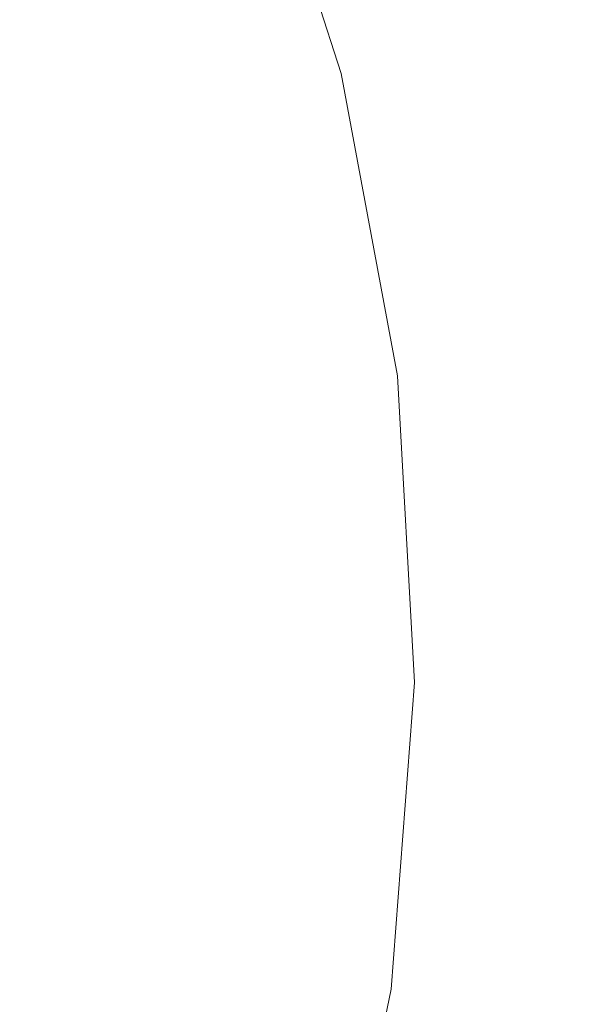
# Model space of a CAD drawing. Extents: x -410 to 410, y -208 to 207.
# Drawn here: x 32 to 41, y -6 to 10 of the extents above; entities that cross this region are included whole.
import ezdxf

# ---------------------------------------------------------------- set-up
doc = ezdxf.new("R2010")
doc.units = 0
doc.header["$LTSCALE"] = 500
doc.header["$MEASUREMENT"] = 0
doc.layers.add('EXC-CERAMIKA', color=7, linetype='Continuous')

msp = doc.modelspace()

# ---------------------------------------------------------------- linework, layer by layer
at = {"layer": 'EXC-CERAMIKA', "lineweight": 0}
for points, invisible_edges in [([(59.034, 20.947, 0.036), (29.664, 9.948, 0.036), (29.664, 20.947, 0.036), (59.034, 20.947, 0.036)], 15), ([(29.664, 9.948, 0.036), (59.034, 20.947, 0.036), (59.034, 9.948, 0.036), (29.664, 9.948, 0.036)], 15), ([(38.006, 14.658, 38.639), (44.884, 9.844, 38.817), (43.283, 14.984, 38.817), (38.006, 14.658, 38.639)], 15), ([(35.598, 14.284, 38.45), (39.612, 9.625, 38.639), (38.006, 14.658, 38.639), (35.598, 14.284, 38.45)], 15), ([(44.884, 9.844, 38.817), (38.006, 14.658, 38.639), (39.612, 9.625, 38.639), (44.884, 9.844, 38.817)], 15), ([(34.685, 13.91, 38.158), (37.177, 9.374, 38.45), (35.598, 14.284, 38.45), (34.685, 13.91, 38.158)], 13), ([(39.612, 9.625, 38.639), (35.598, 14.284, 38.45), (37.177, 9.374, 38.45), (39.612, 9.625, 38.639)], 15), ([(35.395, 8.909, 37.672), (34.685, 13.91, 38.158), (33.891, 13.585, 37.672), (35.395, 8.909, 37.672)], 15), ([(37.177, 9.374, 38.45), (34.685, 13.91, 38.158), (36.223, 9.125, 38.158), (37.177, 9.374, 38.45)], 15), ([(34.685, 13.91, 38.158), (35.395, 8.909, 37.672), (36.223, 9.125, 38.158), (34.685, 13.91, 38.158)], 15), ([(34.537, 8.684, 36.861), (33.891, 13.585, 37.672), (33.069, 13.249, 36.861), (34.537, 8.684, 36.861)], 15), ([(33.891, 13.585, 37.672), (34.537, 8.684, 36.861), (35.395, 8.909, 37.672), (33.891, 13.585, 37.672)], 15), ([(33.494, 8.412, 35.594), (33.069, 13.249, 36.861), (32.07, 12.84, 35.594), (33.494, 8.412, 35.594)], 15), ([(33.069, 13.249, 36.861), (33.494, 8.412, 35.594), (34.537, 8.684, 36.861), (33.069, 13.249, 36.861)], 15), ([(32.109, 8.05, 33.743), (32.07, 12.84, 35.594), (30.743, 12.297, 33.743), (32.109, 8.05, 33.743)], 15), ([(32.07, 12.84, 35.594), (32.109, 8.05, 33.743), (33.494, 8.412, 35.594), (32.07, 12.84, 35.594)], 15), ([(30.743, 12.297, 33.743), (30.228, 7.558, 31.176), (32.109, 8.05, 33.743), (30.743, 12.297, 33.743)], 15), ([(59.034, 9.948, 0.036), (29.664, -0.451, 0.036), (29.664, 9.948, 0.036), (59.034, 9.948, 0.036)], 15), ([(29.664, -0.451, 0.036), (59.034, 9.948, 0.036), (59.034, -0.451, 0.036), (29.664, -0.451, 0.036)], 15), ([(39.612, 9.625, 38.639), (45.841, 4.538, 38.817), (44.884, 9.844, 38.817), (39.612, 9.625, 38.639)], 15), ([(37.177, 9.374, 38.45), (40.572, 4.423, 38.639), (39.612, 9.625, 38.639), (37.177, 9.374, 38.45)], 15), ([(45.841, 4.538, 38.817), (39.612, 9.625, 38.639), (40.572, 4.423, 38.639), (45.841, 4.538, 38.817)], 15), ([(36.223, 9.125, 38.158), (38.121, 4.299, 38.45), (37.177, 9.374, 38.45), (36.223, 9.125, 38.158)], 13), ([(40.572, 4.423, 38.639), (37.177, 9.374, 38.45), (38.121, 4.299, 38.45), (40.572, 4.423, 38.639)], 15), ([(36.295, 4.074, 37.672), (36.223, 9.125, 38.158), (35.395, 8.909, 37.672), (36.295, 4.074, 37.672)], 15), ([(38.121, 4.299, 38.45), (36.223, 9.125, 38.158), (37.143, 4.178, 38.158), (38.121, 4.299, 38.45)], 15), ([(36.223, 9.125, 38.158), (36.295, 4.074, 37.672), (37.143, 4.178, 38.158), (36.223, 9.125, 38.158)], 15), ([(35.415, 3.965, 36.861), (35.395, 8.909, 37.672), (34.537, 8.684, 36.861), (35.415, 3.965, 36.861)], 15), ([(35.395, 8.909, 37.672), (35.415, 3.965, 36.861), (36.295, 4.074, 37.672), (35.395, 8.909, 37.672)], 15), ([(34.345, 3.833, 35.594), (34.537, 8.684, 36.861), (33.494, 8.412, 35.594), (34.345, 3.833, 35.594)], 15), ([(34.537, 8.684, 36.861), (34.345, 3.833, 35.594), (35.415, 3.965, 36.861), (34.537, 8.684, 36.861)], 15), ([(32.926, 3.659, 33.743), (33.494, 8.412, 35.594), (32.109, 8.05, 33.743), (32.926, 3.659, 33.743)], 15), ([(33.494, 8.412, 35.594), (32.926, 3.659, 33.743), (34.345, 3.833, 35.594), (33.494, 8.412, 35.594)], 15), ([(30.998, 3.421, 31.176), (32.109, 8.05, 33.743), (30.228, 7.558, 31.176), (30.998, 3.421, 31.176)], 15), ([(32.109, 8.05, 33.743), (30.998, 3.421, 31.176), (32.926, 3.659, 33.743), (32.109, 8.05, 33.743)], 15), ([(40.572, 4.423, 38.639), (46.133, -0.849, 38.817), (45.841, 4.538, 38.817), (40.572, 4.423, 38.639)], 15), ([(38.121, 4.299, 38.45), (40.865, -0.86, 38.639), (40.572, 4.423, 38.639), (38.121, 4.299, 38.45)], 15), ([(46.133, -0.849, 38.817), (40.572, 4.423, 38.639), (40.865, -0.86, 38.639), (46.133, -0.849, 38.817)], 15), ([(36.568, -0.837, 37.672), (37.143, 4.178, 38.158), (36.295, 4.074, 37.672), (36.568, -0.837, 37.672)], 15), ([(37.143, 4.178, 38.158), (36.568, -0.837, 37.672), (37.423, -0.846, 38.158), (37.143, 4.178, 38.158)], 15), ([(37.143, 4.178, 38.158), (38.408, -0.856, 38.45), (38.121, 4.299, 38.45), (37.143, 4.178, 38.158)], 13), ([(38.408, -0.856, 38.45), (37.143, 4.178, 38.158), (37.423, -0.846, 38.158), (38.408, -0.856, 38.45)], 15), ([(40.865, -0.86, 38.639), (38.121, 4.299, 38.45), (38.408, -0.856, 38.45), (40.865, -0.86, 38.639)], 15), ([(35.682, -0.828, 36.861), (36.295, 4.074, 37.672), (35.415, 3.965, 36.861), (35.682, -0.828, 36.861)], 15), ([(36.295, 4.074, 37.672), (35.682, -0.828, 36.861), (36.568, -0.837, 37.672), (36.295, 4.074, 37.672)], 15), ([(33.175, -0.801, 33.743), (34.345, 3.833, 35.594), (32.926, 3.659, 33.743), (33.175, -0.801, 33.743)], 15), ([(34.345, 3.833, 35.594), (33.175, -0.801, 33.743), (34.605, -0.816, 35.594), (34.345, 3.833, 35.594)], 15), ([(34.605, -0.816, 35.594), (35.415, 3.965, 36.861), (34.345, 3.833, 35.594), (34.605, -0.816, 35.594)], 15), ([(35.415, 3.965, 36.861), (34.605, -0.816, 35.594), (35.682, -0.828, 36.861), (35.415, 3.965, 36.861)], 15), ([(31.232, -0.781, 31.176), (32.926, 3.659, 33.743), (30.998, 3.421, 31.176), (31.232, -0.781, 31.176)], 15), ([(32.926, 3.659, 33.743), (31.232, -0.781, 31.176), (33.175, -0.801, 33.743), (32.926, 3.659, 33.743)], 15), ([(59.034, -0.451, 0.036), (29.664, -10.849, 0.036), (29.664, -0.451, 0.036), (59.034, -0.451, 0.036)], 15), ([(29.664, -10.849, 0.036), (59.034, -0.451, 0.036), (59.034, -10.849, 0.036), (29.664, -10.849, 0.036)], 15), ([(30.913, -4.977, 31.176), (33.175, -0.801, 33.743), (31.232, -0.781, 31.176), (30.913, -4.977, 31.176)], 15), ([(33.175, -0.801, 33.743), (30.913, -4.977, 31.176), (32.836, -5.255, 33.743), (33.175, -0.801, 33.743)], 15), ([(32.836, -5.255, 33.743), (34.605, -0.816, 35.594), (33.175, -0.801, 33.743), (32.836, -5.255, 33.743)], 15), ([(34.605, -0.816, 35.594), (32.836, -5.255, 33.743), (34.252, -5.46, 35.594), (34.605, -0.816, 35.594)], 15), ([(34.252, -5.46, 35.594), (35.682, -0.828, 36.861), (34.605, -0.816, 35.594), (34.252, -5.46, 35.594)], 15), ([(35.682, -0.828, 36.861), (34.252, -5.46, 35.594), (35.318, -5.614, 36.861), (35.682, -0.828, 36.861)], 15), ([(35.318, -5.614, 36.861), (36.568, -0.837, 37.672), (35.682, -0.828, 36.861), (35.318, -5.614, 36.861)], 15), ([(36.568, -0.837, 37.672), (35.318, -5.614, 36.861), (36.196, -5.741, 37.672), (36.568, -0.837, 37.672)], 15), ([(36.196, -5.741, 37.672), (37.423, -0.846, 38.158), (36.568, -0.837, 37.672), (36.196, -5.741, 37.672)], 15), ([(37.423, -0.846, 38.158), (36.196, -5.741, 37.672), (37.042, -5.863, 38.158), (37.423, -0.846, 38.158)], 15), ([(38.017, -6.004, 38.45), (37.423, -0.846, 38.158), (37.042, -5.863, 38.158), (38.017, -6.004, 38.45)], 15), ([(37.423, -0.846, 38.158), (38.017, -6.004, 38.45), (38.408, -0.856, 38.45), (37.423, -0.846, 38.158)], 13), ([(40.467, -6.135, 38.639), (38.408, -0.856, 38.45), (38.017, -6.004, 38.45), (40.467, -6.135, 38.639)], 15), ([(38.408, -0.856, 38.45), (40.467, -6.135, 38.639), (40.865, -0.86, 38.639), (38.408, -0.856, 38.45)], 15), ([(45.739, -6.228, 38.817), (40.865, -0.86, 38.639), (40.467, -6.135, 38.639), (45.739, -6.228, 38.817)], 15), ([(40.865, -0.86, 38.639), (45.739, -6.228, 38.817), (46.133, -0.849, 38.817), (40.865, -0.86, 38.639)], 15), ([(30.06, -9.097, 31.176), (32.836, -5.255, 33.743), (30.913, -4.977, 31.176), (30.06, -9.097, 31.176)], 15), ([(32.836, -5.255, 33.743), (30.06, -9.097, 31.176), (31.931, -9.628, 33.743), (32.836, -5.255, 33.743)], 15), ([(31.931, -9.628, 33.743), (34.252, -5.46, 35.594), (32.836, -5.255, 33.743), (31.931, -9.628, 33.743)], 15), ([(34.252, -5.46, 35.594), (31.931, -9.628, 33.743), (33.308, -10.019, 35.594), (34.252, -5.46, 35.594)], 15), ([(33.308, -10.019, 35.594), (35.318, -5.614, 36.861), (34.252, -5.46, 35.594), (33.308, -10.019, 35.594)], 15), ([(35.318, -5.614, 36.861), (33.308, -10.019, 35.594), (34.346, -10.313, 36.861), (35.318, -5.614, 36.861)], 15), ([(34.346, -10.313, 36.861), (36.196, -5.741, 37.672), (35.318, -5.614, 36.861), (34.346, -10.313, 36.861)], 15), ([(36.196, -5.741, 37.672), (34.346, -10.313, 36.861), (35.199, -10.556, 37.672), (36.196, -5.741, 37.672)], 15), ([(35.199, -10.556, 37.672), (37.042, -5.863, 38.158), (36.196, -5.741, 37.672), (35.199, -10.556, 37.672)], 15), ([(37.042, -5.863, 38.158), (35.199, -10.556, 37.672), (36.022, -10.789, 38.158), (37.042, -5.863, 38.158)], 15), ([(36.971, -11.058, 38.45), (37.042, -5.863, 38.158), (36.022, -10.789, 38.158), (36.971, -11.058, 38.45)], 15), ([(37.042, -5.863, 38.158), (36.971, -11.058, 38.45), (38.017, -6.004, 38.45), (37.042, -5.863, 38.158)], 13), ([(39.404, -11.316, 38.639), (38.017, -6.004, 38.45), (36.971, -11.058, 38.45), (39.404, -11.316, 38.639)], 15), ([(38.017, -6.004, 38.45), (39.404, -11.316, 38.639), (40.467, -6.135, 38.639), (38.017, -6.004, 38.45)], 15), ([(44.681, -11.514, 38.817), (40.467, -6.135, 38.639), (39.404, -11.316, 38.639), (44.681, -11.514, 38.817)], 15), ([(40.467, -6.135, 38.639), (44.681, -11.514, 38.817), (45.739, -6.228, 38.817), (40.467, -6.135, 38.639)], 15)]:
    msp.add_3dface(points, dxfattribs=dict(at, invisible_edges=invisible_edges))

doc.saveas('drawing.dxf')
